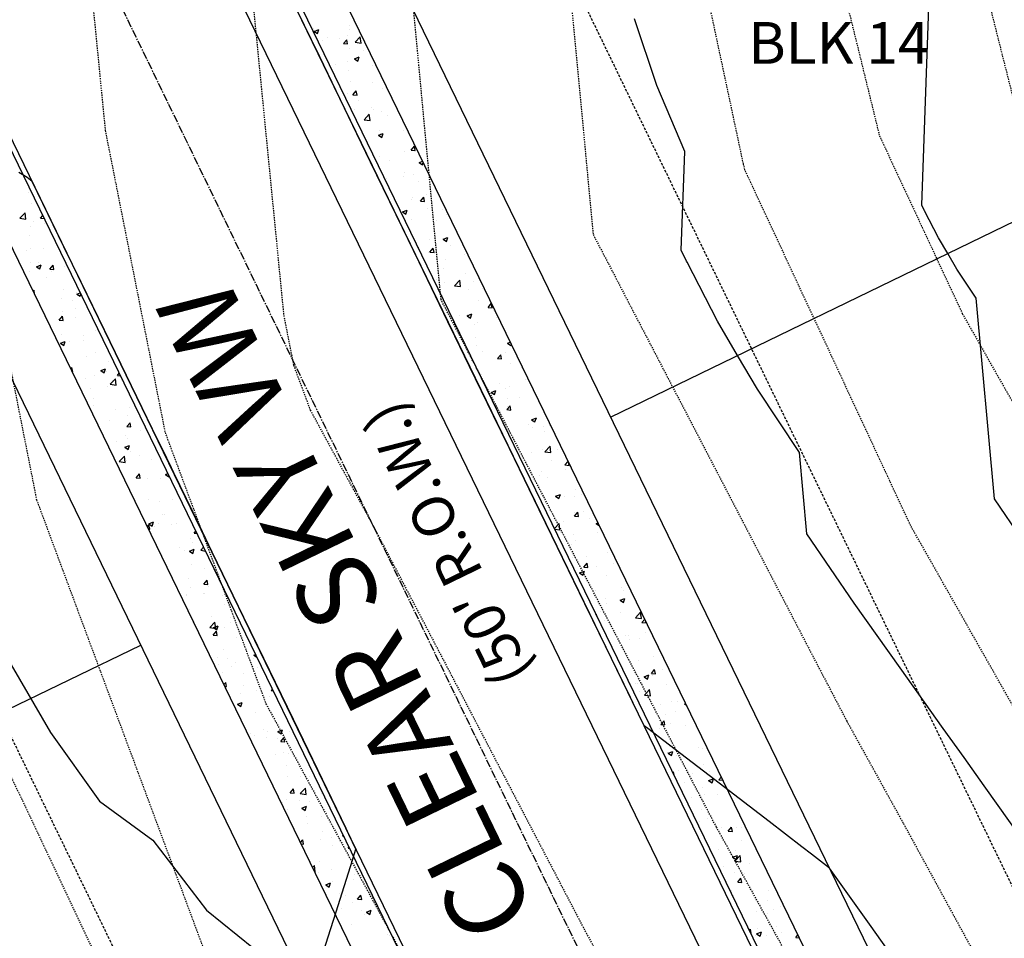
# Model space of a CAD drawing. Units: feet. Extents: x 2234101 to 2237149, y 13786948 to 13789321.
# Drawn here: x 2235915 to 2236009, y 13788163 to 13788251 of the extents above; entities that cross this region are included whole.
import ezdxf

# ---------------------------------------------------------------- set-up
doc = ezdxf.new("R2010")
doc.units = ezdxf.units.FT
doc.header["$MEASUREMENT"] = 0
for name, pattern in [('CENTER2', [1.125, 0.75, -0.125, 0.125, -0.125]), ('HIDDEN2', [0.1875, 0.125, -0.0625]), ('MP3003400$0$HIDDEN', [0.375, 0.25, -0.125])]:
    doc.linetypes.add(name, pattern=pattern)
for name, color, linetype in [('CE-TOPO-MAJR', 37, 'HIDDEN2'), ('CE-TOPO-MINR', 39, 'HIDDEN2'), ('CP-ROAD-ANNO', 51, 'Continuous'), ('CP-ROAD-CNTR-U4', 1, 'CENTER2'), ('CP-TOPO-MINR', 4, 'Continuous'), ('MP3003400$0$CP-PROP-ANNO-U4', 51, 'Continuous'), ('MP3003400$0$CP-PROP-LOTS-U4', 253, 'Continuous'), ('MP3003400$0$CP-ROAD-CURB-BACK-U4', 253, 'Continuous'), ('MP3003400$0$CP-ROAD-CURB-FACE-U4', 252, 'Continuous'), ('MP3003400$0$CP-ROAD-RWAY-U4', 252, 'Continuous'), ('MP3003400$0$CP-SWLK-OTLN-U4', 252, 'Continuous'), ('MP3003400$0$CP-SWLK-PATT-U4', 253, 'Continuous'), ('MP3003400$0$CP-UTIL-ESMT-U4', 252, 'MP3003400$0$HIDDEN'), ('MP3003400$0$CP-WATR-LINE-08-U4', 5, 'Continuous')]:
    doc.layers.add(name, color=color, linetype=linetype)
doc.styles.add('MP3003400$0$A_PD-080', font='Simplex.shx', dxfattribs={"height": 0.08})
doc.styles.add('PD-BOLD', font='sanss___.ttf')
doc.styles.get("Standard").update_dxf_attribs({"font": 'simplex.shx'})

msp = doc.modelspace()

# ---------------------------------------------------------------- linework, layer by layer
at = {"layer": 'CE-TOPO-MAJR', "color": 37, "linetype": 'HIDDEN2', "lineweight": -3}
for p, q in [((2235990.027, 13788270.262, 735), (2235997.417, 13788240.161, 735)), ((2235921.802, 13788255.761, 730), (2235923.287, 13788240.647, 730)), ((2235923.287, 13788240.647, 730), (2235929.015, 13788211.743, 730)), ((2235997.417, 13788240.161, 735), (2236005.356, 13788223.129, 735)), ((2236005.356, 13788223.129, 735), (2236022.568, 13788192.807, 735)), ((2235929.015, 13788211.743, 730), (2235938.671, 13788185.783, 730)), ((2235938.671, 13788185.783, 730), (2235954.773, 13788156.174, 730))]:
    msp.add_line(p, q, dxfattribs=at)
at = {"layer": 'CE-TOPO-MINR', "color": 39, "linetype": 'HIDDEN2', "lineweight": -3}
for p, q in [((2235996.088, 13788299.751, 736), (2236010.295, 13788243.437, 736)), ((2235984.394, 13788237.476, 734), (2235974.186, 13788285.376, 734)), ((2235936.391, 13788263.477, 731), (2235940.373, 13788222.962, 731)), ((2235955.439, 13788224.465, 732), (2235952.117, 13788259.627, 732)), ((2235967.449, 13788257.763, 733), (2235970.005, 13788230.705, 733)), ((2235984.539, 13788236.886, 734), (2235984.394, 13788237.476, 734)), ((2236000.417, 13788202.82, 734), (2235984.539, 13788236.886, 734)), ((2235910.696, 13788235.65, 729), (2235916.709, 13788205.302, 729)), ((2235970.005, 13788230.705, 733), (2235992.047, 13788188.406, 733)), ((2235965.248, 13788205.639, 732), (2235955.439, 13788224.465, 732)), ((2235940.373, 13788222.962, 731), (2235941.32, 13788218.185, 731)), ((2235941.32, 13788218.185, 731), (2235942.916, 13788213.894, 731)), ((2235942.916, 13788213.894, 731), (2235948.987, 13788202.73, 731)), ((2235916.709, 13788205.302, 729), (2235934.426, 13788157.673, 729)), ((2235981.813, 13788173.975, 732), (2235965.248, 13788205.639, 732)), ((2235948.987, 13788202.73, 731), (2235969.331, 13788163.84, 731)), ((2236034.841, 13788142.176, 734), (2236000.417, 13788202.82, 734)), ((2235905.45, 13788197.462, 728), (2235929.177, 13788147.24, 728)), ((2235992.047, 13788188.406, 733), (2235994.294, 13788184.109, 733)), ((2235994.294, 13788184.109, 733), (2235999.71, 13788174.321, 733)), ((2236007.8, 13788127.001, 732), (2235981.813, 13788173.975, 732)), ((2235999.71, 13788174.321, 733), (2236023.821, 13788130.173, 733)), ((2235969.331, 13788163.84, 731), (2235978.255, 13788147.71, 731))]:
    msp.add_line(p, q, dxfattribs=at)
at = {"layer": 'CP-ROAD-CNTR-U4'}
msp.add_line((2236014.667, 13788067.363), (2235768.033, 13788575.69), dxfattribs=at)
at = {"layer": 'CP-TOPO-MINR', "color": 1, "linetype": 'Continuous', "lineweight": -3}
for p, q in [((2236001.476, 13788233.522, 729), (2236002.401, 13788259.278, 729)), ((2235943.027, 13788249.344, 727), (2235938.768, 13788258.158, 727)), ((2235976.106, 13788244.966, 728), (2235973.955, 13788251.347, 728)), ((2235943.822, 13788247.699, 727), (2235943.027, 13788249.344, 727)), ((2235947.381, 13788240.342, 727), (2235943.822, 13788247.699, 727)), ((2235978.784, 13788238.649, 728), (2235976.106, 13788244.966, 728)), ((2235948.701, 13788237.616, 727), (2235947.381, 13788240.342, 727)), ((2235978.445, 13788229.215, 728), (2235978.784, 13788238.649, 728)), ((2235951.74, 13788231.341, 727), (2235948.701, 13788237.616, 727)), ((2235915.825, 13788236.146, 727), (2235915.026, 13788236.648, 727)), ((2235916.28, 13788235.782, 727), (2235915.825, 13788236.146, 727)), ((2235919.844, 13788228.467, 727), (2235916.28, 13788235.782, 727)), ((2236001.709, 13788233.037, 729), (2236001.476, 13788233.522, 729)), ((2236001.737, 13788232.983, 729), (2236001.709, 13788233.037, 729)), ((2236003.071, 13788230.398, 729), (2236001.737, 13788232.983, 729)), ((2235953.334, 13788228.053, 727), (2235951.74, 13788231.341, 727)), ((2236003.955, 13788228.888, 729), (2236003.071, 13788230.398, 729)), ((2235920.43, 13788227.265, 727), (2235919.844, 13788228.467, 727)), ((2235978.952, 13788228.159, 728), (2235978.445, 13788229.215, 728)), ((2236004.827, 13788227.4, 729), (2236003.955, 13788228.888, 729)), ((2235956.102, 13788222.343, 727), (2235953.334, 13788228.053, 727)), ((2235979.013, 13788228.041, 728), (2235978.952, 13788228.159, 728)), ((2235981.917, 13788222.415, 728), (2235979.013, 13788228.041, 728)), ((2235923.75, 13788220.441, 727), (2235920.43, 13788227.265, 727)), ((2236006.682, 13788224.617, 729), (2236004.827, 13788227.4, 729)), ((2236008.425, 13788205.4, 729), (2236006.682, 13788224.617, 729)), ((2235956.36, 13788221.811, 727), (2235956.102, 13788222.343, 727)), ((2235983.841, 13788219.129, 728), (2235981.917, 13788222.415, 728)), ((2235956.774, 13788220.959, 727), (2235956.36, 13788221.811, 727)), ((2235958.172, 13788218.078, 727), (2235956.774, 13788220.959, 727)), ((2235924.805, 13788218.273, 727), (2235923.75, 13788220.441, 727)), ((2235985.737, 13788215.89, 728), (2235983.841, 13788219.129, 728)), ((2235927.821, 13788212.067, 727), (2235924.805, 13788218.273, 727)), ((2235960.469, 13788213.347, 727), (2235958.172, 13788218.078, 727)), ((2235989.776, 13788209.832, 728), (2235985.737, 13788215.89, 728)), ((2235961.987, 13788210.222, 727), (2235960.469, 13788213.347, 727)), ((2235929.175, 13788209.279, 727), (2235927.821, 13788212.067, 727)), ((2235964.839, 13788204.353, 727), (2235961.987, 13788210.222, 727)), ((2235990.483, 13788202.034, 728), (2235989.776, 13788209.832, 728)), ((2235929.624, 13788208.354, 727), (2235929.175, 13788209.279, 727)), ((2235929.847, 13788207.895, 727), (2235929.624, 13788208.354, 727)), ((2235932.3, 13788202.84, 727), (2235929.847, 13788207.895, 727)), ((2236011.083, 13788201.495, 729), (2236008.425, 13788205.4, 729)), ((2235966.058, 13788201.848, 727), (2235964.839, 13788204.353, 727)), ((2235933.541, 13788200.282, 727), (2235932.3, 13788202.84, 727)), ((2235994.988, 13788195.417, 728), (2235990.483, 13788202.034, 728)), ((2235969.214, 13788195.36, 727), (2235966.058, 13788201.848, 727)), ((2235936.562, 13788194.05, 727), (2235933.541, 13788200.282, 727)), ((2235969.985, 13788193.779, 727), (2235969.214, 13788195.36, 727)), ((2235999.392, 13788189.233, 728), (2235994.988, 13788195.417, 728)), ((2235937.903, 13788191.283, 727), (2235936.562, 13788194.05, 727)), ((2235973.593, 13788186.37, 727), (2235969.985, 13788193.779, 727)), ((2235941.301, 13788184.261, 727), (2235937.903, 13788191.283, 727)), ((2235914.293, 13788189.494, 727), (2235918.06, 13788183.036, 727)), ((2236003.538, 13788183.412, 728), (2235999.392, 13788189.233, 728)), ((2235973.787, 13788185.972, 727), (2235973.593, 13788186.37, 727)), ((2235974.907, 13788183.673, 727), (2235973.787, 13788185.972, 727)), ((2235942.259, 13788182.282, 727), (2235941.301, 13788184.261, 727)), ((2235975.376, 13788183.312, 727), (2235974.907, 13788183.673, 727)), ((2235976.237, 13788182.651, 727), (2235975.376, 13788183.312, 727)), ((2236005.521, 13788180.627, 728), (2236003.538, 13788183.412, 728)), ((2235918.06, 13788183.036, 727), (2235922.723, 13788176.463, 727)), ((2235946.347, 13788173.827, 727), (2235942.259, 13788182.282, 727)), ((2235981.112, 13788178.903, 727), (2235976.237, 13788182.651, 727)), ((2236007.448, 13788177.922, 728), (2236005.521, 13788180.627, 728)), ((2235986.847, 13788174.494, 727), (2235981.112, 13788178.903, 727)), ((2236011.141, 13788172.736, 728), (2236007.448, 13788177.922, 728)), ((2235922.723, 13788176.463, 727), (2235927.852, 13788172.711, 727)), ((2235946.611, 13788173.279, 727), (2235946.347, 13788173.827, 727)), ((2235989.975, 13788172.089, 727), (2235986.847, 13788174.494, 727)), ((2235947.296, 13788171.856, 727), (2235946.611, 13788173.279, 727)), ((2235927.852, 13788172.711, 727), (2235932.986, 13788166.012, 727)), ((2235947.038, 13788171.046, 727), (2235947.296, 13788171.856, 727)), ((2235990.908, 13788171.371, 727), (2235989.975, 13788172.089, 727)), ((2235946.966, 13788170.818, 727), (2235947.038, 13788171.046, 727)), ((2235992.634, 13788170.044, 727), (2235990.908, 13788171.371, 727)), ((2235945.391, 13788165.87, 727), (2235946.966, 13788170.818, 727)), ((2235993.743, 13788168.488, 727), (2235992.634, 13788170.044, 727)), ((2235996.459, 13788164.674, 727), (2235993.743, 13788168.488, 727)), ((2235932.986, 13788166.012, 727), (2235940.985, 13788159.56, 727)), ((2235943.774, 13788160.787, 727), (2235945.391, 13788165.87, 727)), ((2236001.666, 13788157.363, 727), (2235996.459, 13788164.674, 727))]:
    msp.add_line(p, q, dxfattribs=at)
at = {"layer": 'MP3003400$0$CP-PROP-LOTS-U4'}
for p, q in [((2235971.681, 13788213.23), (2236668.945, 13788551.533)), ((2235001.811, 13787742.661), (2235926.697, 13788191.404))]:
    msp.add_line(p, q, dxfattribs=at)
at = {"layer": 'MP3003400$0$CP-ROAD-CURB-BACK-U4'}
for p, q in [((2236011.152, 13788110.116), (2235915.117, 13788308.049)), ((2235983.261, 13788096.584), (2235887.227, 13788294.517))]:
    msp.add_line(p, q, dxfattribs=at)
at = {"layer": 'MP3003400$0$CP-ROAD-CURB-FACE-U4'}
for p, q in [((2236010.702, 13788109.898), (2235914.667, 13788307.831)), ((2235983.711, 13788096.803), (2235887.676, 13788294.735))]:
    msp.add_line(p, q, dxfattribs=at)
at = {"layer": 'MP3003400$0$CP-ROAD-RWAY-U4'}
for p, q in [((2236019.699, 13788114.263), (2235923.664, 13788312.196)), ((2235974.714, 13788092.437), (2235878.68, 13788290.37))]:
    msp.add_line(p, q, dxfattribs=at)
at = {"layer": 'MP3003400$0$CP-SWLK-OTLN-U4'}
for p, q in [((2236014.75, 13788111.863), (2235918.716, 13788309.795)), ((2235979.662, 13788094.838), (2235883.628, 13788292.771))]:
    msp.add_line(p, q, dxfattribs=at)
at = {"layer": 'MP3003400$0$CP-SWLK-PATT-U4', "linetype": 'Continuous'}
for p, q in [((2235943.189, 13788250.446), (2235943.189, 13788250.446)), ((2235943.28, 13788250.147), (2235943.735, 13788250.322)), ((2235943.28, 13788250.147), (2235943.603, 13788249.929)), ((2235943.34, 13788250.227), (2235943.34, 13788250.227)), ((2235943.603, 13788249.929), (2235943.735, 13788250.322)), ((2235946.659, 13788250.299), (2235946.659, 13788250.299)), ((2235946.716, 13788250.714), (2235946.716, 13788250.714)), ((2235944.13, 13788249.299), (2235944.13, 13788249.299)), ((2235944.56, 13788249.573), (2235944.56, 13788249.573)), ((2235945.757, 13788249.513), (2235945.757, 13788249.513)), ((2235946.11, 13788248.976), (2235946.423, 13788249.349)), ((2235946.498, 13788248.942), (2235946.423, 13788249.349)), ((2235946.5, 13788249.713), (2235946.5, 13788249.713)), ((2235947.204, 13788249.102), (2235947.71, 13788249.63)), ((2235947.782, 13788249.012), (2235947.71, 13788249.63)), ((2235946.11, 13788248.976), (2235946.498, 13788248.942)), ((2235946.637, 13788248.551), (2235946.637, 13788248.551)), ((2235947.204, 13788249.102), (2235947.782, 13788249.012)), ((2235948.057, 13788248.285), (2235948.057, 13788248.285)), ((2235947.16, 13788247.53), (2235947.615, 13788247.704)), ((2235947.16, 13788247.53), (2235947.483, 13788247.312)), ((2235947.483, 13788247.312), (2235947.615, 13788247.704)), ((2235945.366, 13788246.995), (2235945.366, 13788246.995)), ((2235946.509, 13788247.274), (2235946.509, 13788247.274)), ((2235946.558, 13788246.387), (2235946.558, 13788246.387)), ((2235948.836, 13788246.849), (2235948.836, 13788246.849)), ((2235946.749, 13788245.36), (2235946.749, 13788245.36)), ((2235947.011, 13788244.086), (2235947.325, 13788244.46)), ((2235947.4, 13788244.052), (2235947.325, 13788244.46)), ((2235948.904, 13788245.25), (2235948.904, 13788245.25)), ((2235949.817, 13788244.681), (2235949.817, 13788244.681)), ((2235946.479, 13788244.223), (2235946.479, 13788244.223)), ((2235947.011, 13788244.086), (2235947.4, 13788244.052)), ((2235947.57, 13788243.527), (2235947.57, 13788243.527)), ((2235947.194, 13788242.687), (2235947.194, 13788242.687)), ((2235948.821, 13788242.901), (2235948.821, 13788242.901)), ((2235948.941, 13788242.654), (2235948.941, 13788242.654)), ((2235948.065, 13788241.694), (2235948.644, 13788241.605)), ((2235948.066, 13788241.695), (2235948.572, 13788242.222)), ((2235948.644, 13788241.605), (2235948.572, 13788242.222)), ((2235949.738, 13788242.517), (2235949.738, 13788242.517)), ((2235950.271, 13788242.132), (2235950.271, 13788242.132)), ((2235951.829, 13788240.705), (2235951.829, 13788240.705)), ((2235949.458, 13788240.199), (2235949.913, 13788240.374)), ((2235949.458, 13788240.199), (2235949.781, 13788239.981)), ((2235949.573, 13788240.661), (2235949.573, 13788240.661)), ((2235949.659, 13788240.353), (2235949.659, 13788240.353)), ((2235949.747, 13788240.076), (2235949.747, 13788240.076)), ((2235949.781, 13788239.981), (2235949.913, 13788240.374)), ((2235952.576, 13788238.789), (2235952.889, 13788239.163)), ((2235952.964, 13788238.755), (2235952.889, 13788239.163)), ((2235949.579, 13788238.189), (2235949.579, 13788238.189)), ((2235951.968, 13788238.638), (2235951.968, 13788238.638)), ((2235952.576, 13788238.789), (2235952.964, 13788238.755)), ((2235952.863, 13788238.605), (2235952.863, 13788238.605)), ((2235950.521, 13788237.78), (2235950.521, 13788237.78)), ((2235953.338, 13788237.582), (2235953.688, 13788237.717)), ((2235953.338, 13788237.582), (2235953.661, 13788237.364)), ((2235953.661, 13788237.364), (2235953.742, 13788237.605)), ((2235950.258, 13788236.074), (2235950.258, 13788236.074)), ((2235951.885, 13788236.289), (2235951.885, 13788236.289)), ((2235951.951, 13788236.608), (2235951.951, 13788236.608)), ((2235952.784, 13788236.442), (2235952.784, 13788236.442)), ((2235953.321, 13788235.735), (2235953.321, 13788235.735)), ((2235915.959, 13788234.77), (2235915.959, 13788234.77)), ((2235952.705, 13788234.278), (2235952.705, 13788234.278)), ((2235953.477, 13788233.9), (2235953.791, 13788234.273)), ((2235953.866, 13788233.866), (2235953.791, 13788234.273)), ((2235954.043, 13788234.552), (2235954.043, 13788234.552)), ((2235916.252, 13788233.648), (2235916.252, 13788233.648)), ((2235952.637, 13788234.049), (2235952.637, 13788234.049)), ((2235953.477, 13788233.9), (2235953.866, 13788233.866)), ((2235954.128, 13788233.158), (2235954.128, 13788233.158)), ((2235955.864, 13788233.211), (2235955.874, 13788233.209)), ((2235955.865, 13788233.211), (2235955.871, 13788233.217)), ((2235915.104, 13788232.259), (2235915.61, 13788232.787)), ((2235915.104, 13788232.259), (2235915.682, 13788232.169)), ((2235915.682, 13788232.169), (2235915.61, 13788232.786)), ((2235917.082, 13788232.274), (2235917.3, 13788232.534)), ((2235917.082, 13788232.274), (2235917.442, 13788232.242)), ((2235951.756, 13788232.869), (2235952.211, 13788233.043)), ((2235951.756, 13788232.869), (2235952.08, 13788232.651)), ((2235951.81, 13788232.474), (2235951.81, 13788232.474)), ((2235952.08, 13788232.651), (2235952.211, 13788233.043)), ((2235955.6, 13788233.125), (2235955.6, 13788233.125)), ((2235956.002, 13788232.601), (2235956.002, 13788232.601)), ((2235916.173, 13788231.484), (2235916.173, 13788231.484)), ((2235916.404, 13788231.924), (2235916.404, 13788231.924)), ((2235917.482, 13788231.759), (2235917.482, 13788231.759)), ((2235952.626, 13788232.114), (2235952.626, 13788232.114)), ((2235955.032, 13788232.026), (2235955.032, 13788232.026)), ((2235916.064, 13788230.576), (2235916.064, 13788230.576)), ((2235955.636, 13788230.252), (2235956.091, 13788230.426)), ((2235955.923, 13788230.438), (2235955.923, 13788230.438)), ((2235955.959, 13788230.034), (2235956.091, 13788230.426)), ((2235917.399, 13788229.41), (2235917.399, 13788229.41)), ((2235953.322, 13788229.462), (2235953.322, 13788229.462)), ((2235954.292, 13788230.2), (2235954.292, 13788230.2)), ((2235954.379, 13788229.011), (2235954.693, 13788229.384)), ((2235954.768, 13788228.977), (2235954.693, 13788229.384)), ((2235954.95, 13788229.676), (2235954.95, 13788229.676)), ((2235955.636, 13788230.252), (2235955.959, 13788230.034)), ((2235956.332, 13788229.69), (2235956.332, 13788229.69)), ((2235957.411, 13788230), (2235957.411, 13788230)), ((2235915.772, 13788229.196), (2235915.772, 13788229.196)), ((2235916.094, 13788229.321), (2235916.094, 13788229.321)), ((2235954.232, 13788228.963), (2235954.232, 13788228.963)), ((2235954.379, 13788229.011), (2235954.768, 13788228.977)), ((2235957.702, 13788228.817), (2235957.702, 13788228.817)), ((2235916.136, 13788228.045), (2235916.136, 13788228.045)), ((2235916.689, 13788227.621), (2235917.144, 13788227.795)), ((2235916.689, 13788227.621), (2235917.013, 13788227.402)), ((2235916.87, 13788227.998), (2235916.87, 13788227.998)), ((2235917.013, 13788227.402), (2235917.144, 13788227.795)), ((2235917.984, 13788227.385), (2235918.297, 13788227.758)), ((2235918.372, 13788227.351), (2235918.297, 13788227.758)), ((2235919.353, 13788227.614), (2235919.353, 13788227.614)), ((2235955.843, 13788228.274), (2235955.843, 13788228.274)), ((2235915.689, 13788226.846), (2235915.689, 13788226.846)), ((2235916.015, 13788227.157), (2235916.015, 13788227.157)), ((2235917.693, 13788226.618), (2235917.693, 13788226.618)), ((2235917.984, 13788227.385), (2235918.372, 13788227.351)), ((2235918.151, 13788227.17), (2235918.151, 13788227.17)), ((2235955.701, 13788227.437), (2235955.701, 13788227.437)), ((2235957.815, 13788226.972), (2235957.815, 13788226.972)), ((2235955.038, 13788226.386), (2235955.038, 13788226.386)), ((2235955.764, 13788226.11), (2235955.764, 13788226.11)), ((2235956.726, 13788225.804), (2235957.233, 13788226.331)), ((2235956.726, 13788225.803), (2235957.304, 13788225.714)), ((2235957.304, 13788225.714), (2235957.232, 13788226.331)), ((2235958.508, 13788226.239), (2235958.508, 13788226.239)), ((2235916.375, 13788225.278), (2235916.472, 13788225.379)), ((2235916.518, 13788224.983), (2235916.472, 13788225.379)), ((2235919.274, 13788225.451), (2235919.274, 13788225.451)), ((2235920.546, 13788225.147), (2235920.546, 13788225.147)), ((2235920.569, 13788225.004), (2235920.893, 13788225.128)), ((2235920.569, 13788225.004), (2235920.892, 13788224.785)), ((2235920.892, 13788224.785), (2235920.961, 13788224.989)), ((2235955.581, 13788224.894), (2235955.581, 13788224.894)), ((2235958.097, 13788225.413), (2235958.097, 13788225.413)), ((2235959.372, 13788225.545), (2235959.372, 13788225.545)), ((2235919.074, 13788224.53), (2235919.074, 13788224.53)), ((2235920.176, 13788224.343), (2235920.176, 13788224.343)), ((2235959.023, 13788224.404), (2235959.023, 13788224.404)), ((2235959.943, 13788223.714), (2235960.257, 13788224.087)), ((2235959.943, 13788223.714), (2235960.332, 13788223.68)), ((2235960.332, 13788223.68), (2235960.257, 13788224.087)), ((2235918.886, 13788222.495), (2235919.199, 13788222.869)), ((2235919.195, 13788223.287), (2235919.195, 13788223.287)), ((2235919.274, 13788222.461), (2235919.199, 13788222.869)), ((2235920.445, 13788223.657), (2235920.445, 13788223.657)), ((2235920.464, 13788222.798), (2235920.464, 13788222.798)), ((2235957.243, 13788222.918), (2235957.243, 13788222.918)), ((2235957.934, 13788222.921), (2235958.39, 13788223.096)), ((2235957.934, 13788222.921), (2235958.258, 13788222.703)), ((2235958.014, 13788223.064), (2235958.014, 13788223.064)), ((2235958.258, 13788222.703), (2235958.39, 13788223.096)), ((2235960.476, 13788223.388), (2235960.476, 13788223.388)), ((2235960.712, 13788222.771), (2235960.712, 13788222.771)), ((2235918.836, 13788222.583), (2235918.836, 13788222.583)), ((2235918.886, 13788222.495), (2235919.274, 13788222.461)), ((2235958.064, 13788222.619), (2235958.064, 13788222.619)), ((2235958.613, 13788222.045), (2235958.613, 13788222.045)), ((2235958.944, 13788222.24), (2235958.944, 13788222.24)), ((2235919.116, 13788221.123), (2235919.116, 13788221.123)), ((2235921.251, 13788221.08), (2235921.251, 13788221.08)), ((2235922.399, 13788221.539), (2235922.399, 13788221.539)), ((2235918.988, 13788220.29), (2235919.443, 13788220.465)), ((2235918.988, 13788220.29), (2235919.311, 13788220.072)), ((2235919.311, 13788220.072), (2235919.443, 13788220.465)), ((2235919.907, 13788220.465), (2235919.907, 13788220.465)), ((2235921.215, 13788220.558), (2235921.215, 13788220.558)), ((2235958.766, 13788220.824), (2235958.766, 13788220.824)), ((2235958.865, 13788220.076), (2235958.865, 13788220.076)), ((2235961.814, 13788220.304), (2235962.085, 13788220.408)), ((2235961.814, 13788220.304), (2235962.138, 13788220.086)), ((2235962.138, 13788220.086), (2235962.18, 13788220.213)), ((2235921.465, 13788219.038), (2235921.465, 13788219.038)), ((2235922.32, 13788219.375), (2235922.32, 13788219.375)), ((2235959.419, 13788219.467), (2235959.419, 13788219.467)), ((2235960.845, 13788218.824), (2235961.159, 13788219.198)), ((2235961.234, 13788218.79), (2235961.159, 13788219.198)), ((2235961.586, 13788219.392), (2235961.586, 13788219.392)), ((2235923.61, 13788218.535), (2235923.61, 13788218.535)), ((2235960.845, 13788218.824), (2235961.234, 13788218.79)), ((2235961.161, 13788218.801), (2235961.161, 13788218.801)), ((2235962.069, 13788218.328), (2235962.069, 13788218.328)), ((2235919.984, 13788217.84), (2235920.101, 13788217.98)), ((2235920.176, 13788217.572), (2235920.101, 13788217.979)), ((2235920.111, 13788217.578), (2235920.176, 13788217.572)), ((2235922.241, 13788217.212), (2235922.241, 13788217.212)), ((2235922.867, 13788217.673), (2235923.323, 13788217.848)), ((2235922.867, 13788217.673), (2235923.191, 13788217.455)), ((2235923.191, 13788217.455), (2235923.323, 13788217.848)), ((2235923.455, 13788217.612), (2235923.455, 13788217.612)), ((2235924.45, 13788217.198), (2235924.634, 13788217.418)), ((2235924.45, 13788217.198), (2235924.754, 13788217.172)), ((2235959.353, 13788217.314), (2235959.353, 13788217.314)), ((2235963.144, 13788217.964), (2235963.144, 13788217.964)), ((2235921.356, 13788216.885), (2235921.356, 13788216.885)), ((2235923.528, 13788216.185), (2235923.528, 13788216.185)), ((2235923.764, 13788216.367), (2235924.342, 13788216.278)), ((2235923.765, 13788216.368), (2235924.271, 13788216.895)), ((2235923.947, 13788216.763), (2235923.947, 13788216.763)), ((2235924.342, 13788216.278), (2235924.27, 13788216.895)), ((2235924.826, 13788216.739), (2235924.826, 13788216.739)), ((2235961.078, 13788216.452), (2235961.078, 13788216.452)), ((2235963.54, 13788216.776), (2235963.54, 13788216.776)), ((2235921.901, 13788215.971), (2235921.901, 13788215.971)), ((2235925.538, 13788215.535), (2235925.538, 13788215.535)), ((2235960.233, 13788215.591), (2235960.688, 13788215.765)), ((2235960.233, 13788215.591), (2235960.556, 13788215.373)), ((2235960.556, 13788215.373), (2235960.688, 13788215.765)), ((2235961.623, 13788215.999), (2235961.623, 13788215.999)), ((2235961.99, 13788216.165), (2235961.99, 13788216.165)), ((2235922.162, 13788215.048), (2235922.162, 13788215.048)), ((2235922.162, 13788214.308), (2235922.162, 13788214.308)), ((2235961.747, 13788213.935), (2235962.061, 13788214.309)), ((2235961.835, 13788215.039), (2235961.835, 13788215.039)), ((2235962.136, 13788213.901), (2235962.06, 13788214.308)), ((2235962.994, 13788215.126), (2235962.994, 13788215.126)), ((2235924.28, 13788213.946), (2235924.28, 13788213.946)), ((2235925.459, 13788213.371), (2235925.459, 13788213.371)), ((2235925.632, 13788214.161), (2235925.632, 13788214.161)), ((2235961.747, 13788213.935), (2235962.136, 13788213.901)), ((2235961.83, 13788214.212), (2235961.83, 13788214.212)), ((2235961.911, 13788214.001), (2235961.911, 13788214.001)), ((2235923.679, 13788212.885), (2235923.679, 13788212.885)), ((2235925.352, 13788212.309), (2235925.665, 13788212.682)), ((2235925.74, 13788212.275), (2235925.665, 13788212.682)), ((2235963.8, 13788212.548), (2235963.8, 13788212.548)), ((2235964.113, 13788212.974), (2235964.568, 13788213.148)), ((2235964.113, 13788212.974), (2235964.436, 13788212.756)), ((2235964.436, 13788212.756), (2235964.568, 13788213.148)), ((2235965.852, 13788212.403), (2235965.852, 13788212.403)), ((2235925.236, 13788211.458), (2235925.236, 13788211.458)), ((2235925.352, 13788212.309), (2235925.74, 13788212.275)), ((2235926.675, 13788211.922), (2235926.675, 13788211.922)), ((2235961.832, 13788211.837), (2235961.832, 13788211.837)), ((2235964.225, 13788212.189), (2235964.225, 13788212.189)), ((2235965.208, 13788212.324), (2235965.208, 13788212.324)), ((2235965.358, 13788211.811), (2235965.358, 13788211.811)), ((2235924.366, 13788210.84), (2235924.366, 13788210.84)), ((2235925.166, 13788210.343), (2235925.621, 13788210.517)), ((2235925.38, 13788211.207), (2235925.38, 13788211.207)), ((2235925.489, 13788210.124), (2235925.621, 13788210.517)), ((2235927.836, 13788210.693), (2235927.836, 13788210.693)), ((2235925.166, 13788210.343), (2235925.489, 13788210.124)), ((2235925.736, 13788209.966), (2235925.736, 13788209.966)), ((2235926.592, 13788209.573), (2235926.592, 13788209.573)), ((2235963.124, 13788209.734), (2235963.124, 13788209.734)), ((2235964.142, 13788209.84), (2235964.142, 13788209.84)), ((2235965.129, 13788210.161), (2235965.129, 13788210.161)), ((2235965.387, 13788209.912), (2235965.893, 13788210.44)), ((2235965.387, 13788209.912), (2235965.965, 13788209.822)), ((2235965.965, 13788209.822), (2235965.893, 13788210.44)), ((2235966.604, 13788210.164), (2235966.604, 13788210.164)), ((2235966.915, 13788210.384), (2235966.915, 13788210.384)), ((2235924.626, 13788208.96), (2235925.133, 13788209.488)), ((2235924.626, 13788208.96), (2235925.204, 13788208.87)), ((2235924.965, 13788209.359), (2235924.965, 13788209.359)), ((2235925.204, 13788208.87), (2235925.132, 13788209.487)), ((2235925.301, 13788209.044), (2235925.301, 13788209.044)), ((2235927.719, 13788209.183), (2235927.719, 13788209.183)), ((2235966.004, 13788209.08), (2235966.004, 13788209.08)), ((2235967.311, 13788208.638), (2235967.619, 13788209.004)), ((2235967.311, 13788208.638), (2235967.7, 13788208.604)), ((2235967.7, 13788208.604), (2235967.63, 13788208.98)), ((2235926.253, 13788207.42), (2235926.567, 13788207.793)), ((2235926.642, 13788207.386), (2235926.567, 13788207.793)), ((2235929.046, 13788207.726), (2235929.291, 13788207.82)), ((2235929.046, 13788207.726), (2235929.369, 13788207.507)), ((2235963.905, 13788208.354), (2235963.905, 13788208.354)), ((2235965.05, 13788207.997), (2235965.05, 13788207.997)), ((2235967.375, 13788208.207), (2235967.375, 13788208.207)), ((2235926.253, 13788207.42), (2235926.642, 13788207.386)), ((2235926.543, 13788207.389), (2235926.543, 13788207.389)), ((2235927.344, 13788207.333), (2235927.344, 13788207.333)), ((2235928.559, 13788207.338), (2235928.559, 13788207.338)), ((2235929.369, 13788207.507), (2235929.399, 13788207.597)), ((2235964.894, 13788207.6), (2235964.894, 13788207.6)), ((2235965.607, 13788207.459), (2235965.607, 13788207.459)), ((2235964.971, 13788205.833), (2235964.971, 13788205.833)), ((2235966.411, 13788205.643), (2235966.866, 13788205.818)), ((2235966.734, 13788205.425), (2235966.866, 13788205.818)), ((2235968.308, 13788206.291), (2235968.308, 13788206.291)), ((2235927.451, 13788205.305), (2235927.451, 13788205.305)), ((2235928.48, 13788205.174), (2235928.48, 13788205.174)), ((2235929.739, 13788205.31), (2235929.739, 13788205.31)), ((2235966.411, 13788205.643), (2235966.734, 13788205.425)), ((2235967.289, 13788205.577), (2235967.289, 13788205.577)), ((2235968.181, 13788205.63), (2235968.181, 13788205.63)), ((2235968.916, 13788205.791), (2235968.916, 13788205.791)), ((2235928.747, 13788203.921), (2235928.747, 13788203.921)), ((2235968.213, 13788203.749), (2235968.526, 13788204.122)), ((2235968.229, 13788204.127), (2235968.229, 13788204.127)), ((2235968.602, 13788203.715), (2235968.526, 13788204.122)), ((2235969.129, 13788204.231), (2235969.129, 13788204.231)), ((2235927.464, 13788203.012), (2235927.919, 13788203.187)), ((2235927.464, 13788203.012), (2235927.787, 13788202.794)), ((2235927.787, 13788202.794), (2235927.919, 13788203.187)), ((2235928.401, 13788203.01), (2235928.401, 13788203.01)), ((2235929.008, 13788203.877), (2235929.008, 13788203.877)), ((2235930.117, 13788203.048), (2235930.117, 13788203.048)), ((2235966.3, 13788202.558), (2235966.755, 13788203.032)), ((2235966.826, 13788202.415), (2235966.755, 13788203.032)), ((2235967.206, 13788203.227), (2235967.206, 13788203.227)), ((2235968.213, 13788203.749), (2235968.602, 13788203.715)), ((2235969.668, 13788203.551), (2235969.668, 13788203.551)), ((2235970.291, 13788203.026), (2235970.483, 13788203.1)), ((2235970.291, 13788203.026), (2235970.614, 13788202.808)), ((2235927.318, 13788202.724), (2235927.469, 13788202.904)), ((2235927.423, 13788202.507), (2235927.544, 13788202.496)), ((2235927.544, 13788202.496), (2235927.469, 13788202.904)), ((2235928.029, 13788202.747), (2235928.029, 13788202.747)), ((2235929.656, 13788202.961), (2235929.656, 13788202.961)), ((2235931.817, 13788202.123), (2235931.968, 13788202.302)), ((2235931.817, 13788202.123), (2235932.066, 13788202.101)), ((2235966.332, 13788202.491), (2235966.826, 13788202.415)), ((2235966.896, 13788202.153), (2235966.896, 13788202.153)), ((2235966.915, 13788202.308), (2235966.915, 13788202.308)), ((2235970.385, 13788202.162), (2235970.385, 13788202.162)), ((2235970.614, 13788202.808), (2235970.619, 13788202.821)), ((2235931.49, 13788201.603), (2235931.49, 13788201.603)), ((2235931.605, 13788201.262), (2235931.605, 13788201.262)), ((2235968.15, 13788201.963), (2235968.15, 13788201.963)), ((2235968.285, 13788201.435), (2235968.285, 13788201.435)), ((2235928.322, 13788200.846), (2235928.322, 13788200.846)), ((2235930.408, 13788200.721), (2235930.408, 13788200.721)), ((2235930.923, 13788200.47), (2235930.923, 13788200.47)), ((2235931.344, 13788200.395), (2235931.799, 13788200.57)), ((2235931.344, 13788200.395), (2235931.667, 13788200.177)), ((2235931.667, 13788200.177), (2235931.799, 13788200.57)), ((2235932.425, 13788200.477), (2235932.71, 13788200.773)), ((2235932.425, 13788200.476), (2235932.889, 13788200.404)), ((2235967.958, 13788200.988), (2235967.958, 13788200.988)), ((2235971.354, 13788200.215), (2235971.354, 13788200.215)), ((2235968.071, 13788199.799), (2235968.071, 13788199.799)), ((2235969.115, 13788198.859), (2235969.428, 13788199.233)), ((2235969.378, 13788199.879), (2235969.378, 13788199.879)), ((2235969.503, 13788198.825), (2235969.428, 13788199.233)), ((2235931.526, 13788199.098), (2235931.526, 13788199.098)), ((2235932.803, 13788198.698), (2235932.803, 13788198.698)), ((2235968.709, 13788198.313), (2235969.165, 13788198.487)), ((2235968.709, 13788198.313), (2235969.033, 13788198.095)), ((2235969.033, 13788198.095), (2235969.165, 13788198.487)), ((2235969.092, 13788198.858), (2235969.092, 13788198.858)), ((2235969.115, 13788198.859), (2235969.504, 13788198.825)), ((2235970.353, 13788198.964), (2235970.353, 13788198.964)), ((2235971.981, 13788199.179), (2235971.981, 13788199.179)), ((2235972.561, 13788198.711), (2235972.561, 13788198.711)), ((2235931.222, 13788197.724), (2235931.222, 13788197.724)), ((2235932.719, 13788197.233), (2235933.033, 13788197.607)), ((2235933.108, 13788197.199), (2235933.033, 13788197.607)), ((2235971.275, 13788198.051), (2235971.275, 13788198.051)), ((2235931.447, 13788196.935), (2235931.447, 13788196.935)), ((2235932.719, 13788197.233), (2235933.108, 13788197.199)), ((2235933.127, 13788197.002), (2235933.127, 13788197.002)), ((2235970.271, 13788196.615), (2235970.271, 13788196.615)), ((2235972.732, 13788196.939), (2235972.732, 13788196.939)), ((2235972.901, 13788196.651), (2235972.901, 13788196.651)), ((2235931.028, 13788196.276), (2235931.028, 13788196.276)), ((2235931.093, 13788196.134), (2235931.093, 13788196.134)), ((2235932.72, 13788196.349), (2235932.72, 13788196.349)), ((2235932.78, 13788196.297), (2235932.78, 13788196.297)), ((2235934.498, 13788196.129), (2235934.498, 13788196.129)), ((2235971.196, 13788195.888), (2235971.196, 13788195.888)), ((2235972.589, 13788195.696), (2235973.044, 13788195.87)), ((2235972.589, 13788195.696), (2235972.913, 13788195.478)), ((2235972.913, 13788195.478), (2235973.044, 13788195.87)), ((2235931.368, 13788194.771), (2235931.368, 13788194.771)), ((2235934.744, 13788195.258), (2235934.744, 13788195.258)), ((2235970.667, 13788194.573), (2235970.667, 13788194.573)), ((2235971.296, 13788195.389), (2235971.296, 13788195.389)), ((2235972.666, 13788194.516), (2235972.666, 13788194.516)), ((2235974.048, 13788194.021), (2235974.554, 13788194.549)), ((2235974.625, 13788193.931), (2235974.553, 13788194.549)), ((2235931.834, 13788193.698), (2235931.834, 13788193.698)), ((2235933.287, 13788193.069), (2235933.793, 13788193.597)), ((2235933.472, 13788194.109), (2235933.472, 13788194.109)), ((2235933.865, 13788192.979), (2235933.793, 13788193.596)), ((2235935.262, 13788194.023), (2235935.262, 13788194.023)), ((2235935.304, 13788193.552), (2235935.304, 13788193.552)), ((2235970.302, 13788194.31), (2235970.33, 13788194.344)), ((2235970.358, 13788194.195), (2235970.33, 13788194.344)), ((2235971.022, 13788194.375), (2235971.022, 13788194.375)), ((2235971.117, 13788193.724), (2235971.117, 13788193.724)), ((2235974.047, 13788194.021), (2235974.625, 13788193.931)), ((2235974.493, 13788194.211), (2235974.493, 13788194.211)), ((2235974.679, 13788193.562), (2235974.953, 13788193.888)), ((2235974.679, 13788193.562), (2235975.068, 13788193.528)), ((2235975.068, 13788193.528), (2235975.031, 13788193.727)), ((2235933.287, 13788193.069), (2235933.865, 13788192.979)), ((2235933.621, 13788192.344), (2235933.935, 13788192.717)), ((2235933.642, 13788193.065), (2235934.098, 13788193.239)), ((2235933.642, 13788193.065), (2235933.966, 13788192.846)), ((2235934.01, 13788192.31), (2235933.935, 13788192.717)), ((2235933.966, 13788192.846), (2235934.098, 13788193.239)), ((2235934.665, 13788193.094), (2235934.665, 13788193.094)), ((2235933.621, 13788192.344), (2235934.01, 13788192.31)), ((2235935.867, 13788192.086), (2235935.867, 13788192.086)), ((2235973.15, 13788192.298), (2235973.15, 13788192.298)), ((2235973.418, 13788192.352), (2235973.418, 13788192.352)), ((2235973.472, 13788191.939), (2235973.472, 13788191.939)), ((2235974.414, 13788192.047), (2235974.414, 13788192.047)), ((2235975.045, 13788192.566), (2235975.045, 13788192.566)), ((2235934.586, 13788190.93), (2235934.586, 13788190.93)), ((2235934.038, 13788190.23), (2235934.038, 13788190.23)), ((2235934.994, 13788190.144), (2235934.994, 13788190.144)), ((2235937.508, 13788190.083), (2235937.508, 13788190.083)), ((2235937.522, 13788190.448), (2235937.689, 13788190.511)), ((2235937.522, 13788190.448), (2235937.816, 13788190.249)), ((2235973.335, 13788190.003), (2235973.335, 13788190.003)), ((2235974.335, 13788189.884), (2235974.335, 13788189.884)), ((2235975.797, 13788190.327), (2235975.797, 13788190.327)), ((2235934.157, 13788189.522), (2235934.157, 13788189.522)), ((2235935.409, 13788189.357), (2235935.409, 13788189.357)), ((2235935.784, 13788189.736), (2235935.784, 13788189.736)), ((2235937.844, 13788189.224), (2235937.844, 13788189.224)), ((2235975.581, 13788188.673), (2235975.894, 13788189.046)), ((2235975.969, 13788188.639), (2235975.894, 13788189.046)), ((2235976.672, 13788189.071), (2235976.672, 13788189.071)), ((2235934.507, 13788188.767), (2235934.507, 13788188.767)), ((2235936.551, 13788188.717), (2235936.551, 13788188.717)), ((2235974.888, 13788188.365), (2235975.343, 13788188.54)), ((2235974.888, 13788188.365), (2235975.211, 13788188.147)), ((2235975.211, 13788188.147), (2235975.343, 13788188.54)), ((2235975.581, 13788188.673), (2235975.969, 13788188.639)), ((2235975.676, 13788188.471), (2235975.676, 13788188.471)), ((2235977.593, 13788188.177), (2235977.593, 13788188.177)), ((2235934.652, 13788187.608), (2235934.836, 13788187.828)), ((2235934.735, 13788187.436), (2235934.912, 13788187.421)), ((2235934.912, 13788187.421), (2235934.836, 13788187.828)), ((2235936.536, 13788187.497), (2235936.536, 13788187.497)), ((2235937.765, 13788187.061), (2235937.765, 13788187.061)), ((2235939.185, 13788187.047), (2235939.302, 13788187.186)), ((2235939.185, 13788187.047), (2235939.378, 13788187.03)), ((2235973.577, 13788187.744), (2235973.577, 13788187.744)), ((2235974.087, 13788187.763), (2235974.087, 13788187.763)), ((2235974.256, 13788187.72), (2235974.256, 13788187.72)), ((2235974.439, 13788186.993), (2235974.439, 13788186.993)), ((2235974.909, 13788186.614), (2235975.416, 13788187.141)), ((2235975.487, 13788186.524), (2235975.415, 13788187.141)), ((2235977.047, 13788187.598), (2235977.047, 13788187.598)), ((2235936.215, 13788186.779), (2235936.215, 13788186.779)), ((2235939.034, 13788186.442), (2235939.034, 13788186.442)), ((2235974.909, 13788186.613), (2235975.487, 13788186.524)), ((2235977.514, 13788186.014), (2235977.514, 13788186.014)), ((2235935.941, 13788185.734), (2235936.396, 13788185.909)), ((2235935.941, 13788185.734), (2235936.264, 13788185.516)), ((2235936.264, 13788185.516), (2235936.396, 13788185.909)), ((2235938.931, 13788185.473), (2235938.931, 13788185.473)), ((2235976.482, 13788185.74), (2235976.482, 13788185.74)), ((2235978.109, 13788185.954), (2235978.109, 13788185.954)), ((2235978.768, 13788185.748), (2235978.881, 13788185.792)), ((2235978.768, 13788185.748), (2235978.967, 13788185.613)), ((2235937.686, 13788184.897), (2235937.686, 13788184.897)), ((2235976.483, 13788183.784), (2235976.796, 13788184.157)), ((2235976.871, 13788183.75), (2235976.796, 13788184.157)), ((2235976.921, 13788184.718), (2235976.921, 13788184.718)), ((2235977.853, 13788185.02), (2235977.853, 13788185.02)), ((2235938.419, 13788183.311), (2235938.419, 13788183.311)), ((2235939.821, 13788183.117), (2235940.276, 13788183.292)), ((2235940.144, 13788182.899), (2235940.276, 13788183.292)), ((2235976.399, 13788183.39), (2235976.399, 13788183.39)), ((2235976.483, 13788183.784), (2235976.871, 13788183.75)), ((2235977.435, 13788183.85), (2235977.435, 13788183.85)), ((2235978.861, 13788183.715), (2235978.861, 13788183.715)), ((2235937.221, 13788182.91), (2235937.221, 13788182.91)), ((2235937.607, 13788182.733), (2235937.607, 13788182.733)), ((2235938.765, 13788182.564), (2235938.765, 13788182.564)), ((2235938.849, 13788183.124), (2235938.849, 13788183.124)), ((2235939.789, 13788182.438), (2235939.789, 13788182.438)), ((2235939.821, 13788183.117), (2235940.144, 13788182.899)), ((2235940.087, 13788182.158), (2235940.401, 13788182.531)), ((2235940.476, 13788182.124), (2235940.401, 13788182.531)), ((2235940.89, 13788183.149), (2235940.89, 13788183.149)), ((2235940.087, 13788182.158), (2235940.476, 13788182.124)), ((2235976.587, 13788181.699), (2235976.587, 13788181.699)), ((2235977.356, 13788181.686), (2235977.356, 13788181.686)), ((2235980.057, 13788181.552), (2235980.057, 13788181.552)), ((2235980.444, 13788181.491), (2235980.444, 13788181.491)), ((2235980.639, 13788182.102), (2235980.639, 13788182.102)), ((2235939.6, 13788180.884), (2235939.6, 13788180.884)), ((2235940.323, 13788181.137), (2235940.323, 13788181.137)), ((2235940.811, 13788180.985), (2235940.811, 13788180.985)), ((2235977.151, 13788181.151), (2235977.151, 13788181.151)), ((2235977.186, 13788181.035), (2235977.641, 13788181.209)), ((2235977.186, 13788181.035), (2235977.509, 13788180.817)), ((2235977.509, 13788180.817), (2235977.641, 13788181.209)), ((2235977.958, 13788180.826), (2235977.958, 13788180.826)), ((2235940.596, 13788179.861), (2235940.596, 13788179.861)), ((2235978.211, 13788179.413), (2235978.211, 13788179.413)), ((2235980.56, 13788179.938), (2235980.56, 13788179.938)), ((2235940.732, 13788178.821), (2235940.732, 13788178.821)), ((2235941.996, 13788178.861), (2235941.996, 13788178.861)), ((2235942.805, 13788178.862), (2235942.805, 13788178.862)), ((2235977.636, 13788179.194), (2235977.698, 13788179.268)), ((2235977.758, 13788178.942), (2235977.698, 13788179.268)), ((2235979.546, 13788179.128), (2235979.546, 13788179.128)), ((2235981.066, 13788178.418), (2235981.521, 13788178.592)), ((2235981.173, 13788179.342), (2235981.173, 13788179.342)), ((2235981.389, 13788178.2), (2235981.521, 13788178.592)), ((2235982.047, 13788178.487), (2235982.287, 13788178.772)), ((2235982.047, 13788178.487), (2235982.435, 13788178.453)), ((2235982.435, 13788178.453), (2235982.432, 13788178.474)), ((2235940.989, 13788177.268), (2235941.302, 13788177.642)), ((2235941.378, 13788177.234), (2235941.302, 13788177.642)), ((2235941.948, 13788177.178), (2235942.454, 13788177.705)), ((2235942.525, 13788177.088), (2235942.453, 13788177.705)), ((2235978.764, 13788178.248), (2235978.764, 13788178.248)), ((2235980.481, 13788177.775), (2235980.481, 13788177.775)), ((2235981.066, 13788178.418), (2235981.389, 13788178.2)), ((2235982.234, 13788178.101), (2235982.234, 13788178.101)), ((2235940.653, 13788176.658), (2235940.653, 13788176.658)), ((2235940.989, 13788177.268), (2235941.378, 13788177.234)), ((2235941.947, 13788177.177), (2235942.525, 13788177.088)), ((2235944.029, 13788177.145), (2235944.029, 13788177.145)), ((2235979.463, 13788176.778), (2235979.463, 13788176.778)), ((2235980.693, 13788177.138), (2235980.693, 13788177.138)), ((2235981.925, 13788177.102), (2235981.925, 13788177.102)), ((2235940.286, 13788176.298), (2235940.286, 13788176.298)), ((2235940.7, 13788175.666), (2235940.7, 13788175.666)), ((2235941.913, 13788176.512), (2235941.913, 13788176.512)), ((2235942.119, 13788175.787), (2235942.574, 13788175.961)), ((2235942.119, 13788175.787), (2235942.442, 13788175.568)), ((2235942.442, 13788175.568), (2235942.574, 13788175.961)), ((2235942.8, 13788176.393), (2235942.8, 13788176.393)), ((2235942.537, 13788174.984), (2235942.537, 13788174.984)), ((2235943.95, 13788174.981), (2235943.95, 13788174.981)), ((2235944.17, 13788175.52), (2235944.17, 13788175.52)), ((2235980.402, 13788175.611), (2235980.402, 13788175.611)), ((2235980.968, 13788174.78), (2235980.968, 13788174.78)), ((2235942.665, 13788174.272), (2235942.665, 13788174.272)), ((2235980.215, 13788174.539), (2235980.215, 13788174.539)), ((2235982.338, 13788173.907), (2235982.338, 13788173.907)), ((2235982.949, 13788173.597), (2235983.262, 13788173.971)), ((2235983.337, 13788173.563), (2235983.262, 13788173.971)), ((2235983.699, 13788173.934), (2235983.699, 13788173.934)), ((2235984.215, 13788173.91), (2235984.215, 13788173.91)), ((2235943.871, 13788172.817), (2235943.871, 13788172.817)), ((2235944.094, 13788173.557), (2235944.094, 13788173.557)), ((2235944.976, 13788172.942), (2235944.976, 13788172.942)), ((2235945.999, 13788173.169), (2235946.087, 13788173.203)), ((2235945.999, 13788173.169), (2235946.154, 13788173.065)), ((2235982.949, 13788173.597), (2235983.337, 13788173.563)), ((2235941.986, 13788172.492), (2235942.204, 13788172.753)), ((2235942.047, 13788172.365), (2235942.279, 13788172.345)), ((2235942.279, 13788172.345), (2235942.204, 13788172.753)), ((2235945.06, 13788172.249), (2235945.06, 13788172.249)), ((2235946.553, 13788171.971), (2235946.636, 13788172.07)), ((2235946.553, 13788171.971), (2235946.69, 13788171.959)), ((2235982.61, 13788172.515), (2235982.61, 13788172.515)), ((2235984.237, 13788172.73), (2235984.237, 13788172.73)), ((2235946.577, 13788171.282), (2235946.577, 13788171.282)), ((2235981.982, 13788171.833), (2235981.982, 13788171.833)), ((2235983.145, 13788171.329), (2235983.145, 13788171.329)), ((2235983.364, 13788171.087), (2235983.819, 13788171.262)), ((2235983.364, 13788171.087), (2235983.688, 13788170.869)), ((2235983.57, 13788170.723), (2235984.076, 13788171.25)), ((2235983.62, 13788171.77), (2235983.62, 13788171.77)), ((2235983.688, 13788170.869), (2235983.819, 13788171.262)), ((2235984.148, 13788170.632), (2235984.076, 13788171.25)), ((2235943.139, 13788170.114), (2235943.316, 13788170.298)), ((2235943.387, 13788169.68), (2235943.315, 13788170.297)), ((2235943.792, 13788170.654), (2235943.792, 13788170.654)), ((2235947.439, 13788170.224), (2235947.439, 13788170.224)), ((2235982.527, 13788170.166), (2235982.527, 13788170.166)), ((2235983.57, 13788170.722), (2235984.148, 13788170.632)), ((2235984.989, 13788170.49), (2235984.989, 13788170.49)), ((2235943.347, 13788169.686), (2235943.387, 13788169.68)), ((2235943.35, 13788169.685), (2235943.35, 13788169.685)), ((2235943.711, 13788169.621), (2235943.711, 13788169.621)), ((2235944.977, 13788169.899), (2235944.977, 13788169.899)), ((2235947.18, 13788169.474), (2235947.18, 13788169.474)), ((2235983.541, 13788169.607), (2235983.541, 13788169.607)), ((2235983.851, 13788168.708), (2235984.164, 13788169.082)), ((2235984.239, 13788168.674), (2235984.164, 13788169.082)), ((2235984.465, 13788169.558), (2235984.465, 13788169.558)), ((2235944.417, 13788168.456), (2235944.872, 13788168.631)), ((2235944.417, 13788168.456), (2235944.741, 13788168.238)), ((2235944.741, 13788168.238), (2235944.872, 13788168.631)), ((2235945.081, 13788168.748), (2235945.081, 13788168.748)), ((2235947.05, 13788168.947), (2235947.05, 13788168.947)), ((2235983.851, 13788168.708), (2235984.239, 13788168.674)), ((2235987.244, 13788168.47), (2235987.279, 13788168.483)), ((2235987.244, 13788168.47), (2235987.305, 13788168.429)), ((2235945.729, 13788167.66), (2235945.729, 13788167.66)), ((2235946.308, 13788167.404), (2235946.308, 13788167.404)), ((2235947.455, 13788167.082), (2235947.768, 13788167.455)), ((2235947.844, 13788167.048), (2235947.768, 13788167.455)), ((2235983.279, 13788167.926), (2235983.279, 13788167.926)), ((2235983.462, 13788167.443), (2235983.462, 13788167.443)), ((2235985.349, 13788167.861), (2235985.349, 13788167.861)), ((2235986.799, 13788167.9), (2235986.799, 13788167.9)), ((2235946.971, 13788166.784), (2235946.971, 13788166.784)), ((2235947.455, 13788167.082), (2235947.844, 13788167.048)), ((2235986.719, 13788166.988), (2235986.719, 13788166.988)), ((2235987.987, 13788166.33), (2235987.987, 13788166.33)), ((2235945.887, 13788166.17), (2235945.887, 13788166.17)), ((2235947.866, 13788165.976), (2235947.866, 13788165.976)), ((2235948.124, 13788165.637), (2235948.124, 13788165.637)), ((2235948.297, 13788165.839), (2235948.752, 13788166.014)), ((2235948.297, 13788165.839), (2235948.621, 13788165.621)), ((2235948.621, 13788165.621), (2235948.752, 13788166.014)), ((2235949.357, 13788166.023), (2235949.357, 13788166.023)), ((2235984.196, 13788165.68), (2235984.196, 13788165.68)), ((2235985.674, 13788165.903), (2235985.674, 13788165.903)), ((2235986.72, 13788165.737), (2235986.72, 13788165.737)), ((2235987.302, 13788166.117), (2235987.302, 13788166.117)), ((2235946.892, 13788164.62), (2235946.892, 13788164.62)), ((2235987.525, 13788164.411), (2235987.525, 13788164.411)), ((2235950.348, 13788163.702), (2235950.348, 13788163.702)), ((2235950.503, 13788163.611), (2235950.503, 13788163.611)), ((2235984.97, 13788164.078), (2235985.066, 13788164.192)), ((2235985.141, 13788163.785), (2235985.066, 13788164.192)), ((2235985.111, 13788163.788), (2235985.141, 13788163.785)), ((2235985.592, 13788163.554), (2235985.592, 13788163.554)), ((2235985.663, 13788163.757), (2235986.118, 13788163.931)), ((2235985.663, 13788163.757), (2235985.986, 13788163.539)), ((2235985.754, 13788164.252), (2235985.754, 13788164.252)), ((2235985.986, 13788163.539), (2235986.118, 13788163.931)), ((2235986.641, 13788163.573), (2235986.641, 13788163.573)), ((2235988.053, 13788163.878), (2235988.053, 13788163.878)), ((2235989.415, 13788163.411), (2235989.621, 13788163.656)), ((2235989.415, 13788163.411), (2235989.754, 13788163.381))]:
    msp.add_line(p, q, dxfattribs=at)
at = {"layer": 'MP3003400$0$CP-UTIL-ESMT-U4'}
for p, q in [((2236031.012, 13788125.31), (2235939.342, 13788314.245)), ((2235959.036, 13788090.388), (2235867.367, 13788279.324))]:
    msp.add_line(p, q, dxfattribs=at)
at = {"layer": 'MP3003400$0$CP-WATR-LINE-08-U4'}
msp.add_line((2236002.506, 13788116.481), (2235888.574, 13788351.301), dxfattribs=at)

# ---------------------------------------------------------------- texts
at = {"layer": 'CP-ROAD-ANNO', "style": 'PD-BOLD'}
msp.add_text('CLEAR SKY VW', height=7.5, rotation=115.88206, dxfattribs=at).set_placement((2235964.607, 13788165.526))
at = {"layer": 'CP-ROAD-ANNO'}
msp.add_text("(50' R.O.W.)", height=3.99997, rotation=115.88206, dxfattribs=at).set_placement((2235964.203, 13788188.723))
at = {"layer": 'MP3003400$0$CP-PROP-ANNO-U4', "style": 'MP3003400$0$A_PD-080'}
msp.add_text('BLK 14', height=4, dxfattribs=at).set_placement((2235984.863, 13788247.042))

doc.saveas('drawing.dxf')
